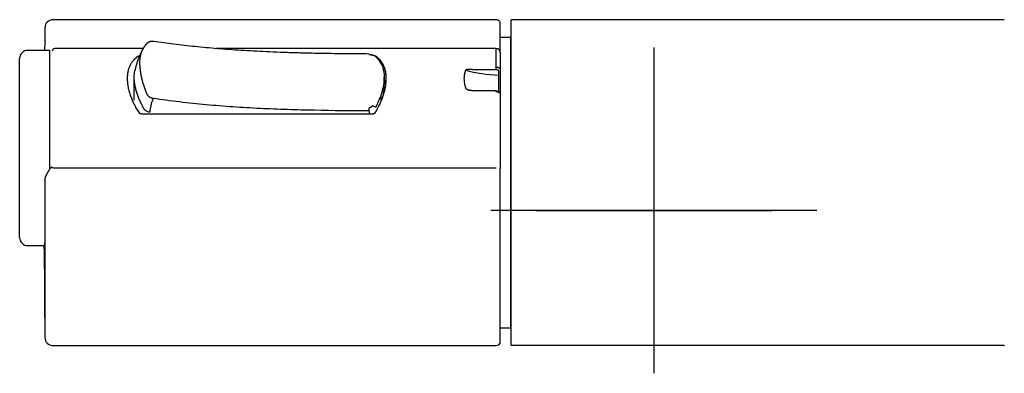
# Model space of a CAD drawing. Units: millimetres. Extents: x -18 to 556, y -18 to 412.
# Drawn here: x 11 to 132, y 337 to 381 of the extents above; entities that cross this region are included whole.
import ezdxf
from ezdxf.lldxf.tags import DXFTag

# ---------------------------------------------------------------- set-up
doc = ezdxf.new("R2010")
doc.units = ezdxf.units.MM
for name, color, linetype in [('34244000_THM_WAN', 7, 'Continuous'), ('Default', 7, 'Continuous'), ('DV1_Standard', 7, 'Continuous')]:
    doc.layers.add(name, color=color, linetype=linetype)
tags = doc.linetypes.add('CENTER2', pattern=[28.575, 19.05, -3.175, 3.175, -3.175]).pattern_tags.tags
tags[10:11] = [DXFTag(74, 4), DXFTag(75, 0), DXFTag(340, '0'), DXFTag(46, 0.0), DXFTag(50, 0.0), DXFTag(44, 0.0), DXFTag(45, 0.0)]
tags[8:9] = [DXFTag(74, 4), DXFTag(75, 0), DXFTag(340, '0'), DXFTag(46, 0.0), DXFTag(50, 0.0), DXFTag(44, 0.0), DXFTag(45, 0.0)]
tags[6:7] = [DXFTag(74, 4), DXFTag(75, 0), DXFTag(340, '0'), DXFTag(46, 0.0), DXFTag(50, 0.0), DXFTag(44, 0.0), DXFTag(45, 0.0)]
tags[4:5] = [DXFTag(74, 4), DXFTag(75, 0), DXFTag(340, '0'), DXFTag(46, 0.0), DXFTag(50, 0.0), DXFTag(44, 0.0), DXFTag(45, 0.0)]

# ---------------------------------------------------------------- blocks, each defined once
blk = doc.blocks.new('SE')
at = {"layer": '34244000_THM_WAN', "color": 7, "linetype": 'Continuous'}
for p, q in [((69.85, 380.73), (15.44, 380.73)), ((71.7, 340.73), (71.7, 380.73)), ((70.35, 376.7), (70.35, 380.23)), ((71.6, 378.53), (70.35, 378.53)), ((71.6, 378.53), (71.6, 342.93)), ((26.5, 377.18), (15.65, 377.18)), ((69.85, 377.18), (35.46, 377.18)), ((69.85, 374.91), (69.85, 377.18)), ((11.35, 354), (11.35, 375.97)), ((15.05, 376.97), (12.35, 376.97)), ((15.05, 362.39), (15.05, 376.97)), ((26.01, 376.16), (26.01, 376.31)), ((54.73, 376.36), (54.64, 376.36)), ((54.99, 376.3), (54.99, 376.26)), ((70.35, 376.7), (70.35, 376.68)), ((70.35, 376.68), (70.35, 374.6)), ((69.85, 374.59), (69.85, 374.91)), ((25.41, 370.85), (25.41, 373.66)), ((56.11, 372.59), (56.11, 373.66)), ((69.85, 374.59), (67.02, 374.59)), ((70.15, 374.22), (70.15, 374.43)), ((70.16, 371.82), (70.16, 373.94)), ((70.35, 374.6), (70.35, 374.39)), ((70.35, 374.39), (70.35, 373.84)), ((70.35, 373.84), (70.35, 371.66)), ((71.7, 373.08), (71.6, 373.08)), ((55.72, 370.72), (55.72, 371.51)), ((69.85, 372.02), (67.02, 372.02)), ((69.85, 371.86), (69.85, 372.02)), ((70.15, 371.83), (70.15, 371.82)), ((70.35, 371.66), (70.35, 363.15)), ((26.24, 369.17), (54.75, 369.17)), ((54.28, 369.17), (54.28, 369.37)), ((70.35, 363.15), (70.35, 362.45)), ((69.85, 362.49), (15.65, 362.49)), ((70.35, 341.23), (70.35, 362.45)), ((14.44, 361.17), (14.44, 341.72)), ((12.35, 353), (14.37, 353)), ((71.6, 348.38), (71.7, 348.38)), ((70.35, 342.93), (71.6, 342.93)), ((15.44, 340.73), (69.85, 340.73)), ((132.2, 340.73), (71.7, 340.73)), ((132.2, 340.73), (132.25, 340.73))]:
    blk.add_line(p, q, dxfattribs=at)
for centre, radius, start, end in [((15.44, 379.73), 1, 90, 179.4599), ((69.85, 380.23), 0.5, 0, 90.0001), ((2014.35, 360.73), 2000, 179.45539, 179.53484), ((15.65, 376.88), 0.3, 90, 179.9976), ((69.85, 376.68), 0.5, 0.0002, 90), ((12.35, 375.97), 1, 90, 179.999), ((12.35, 354), 1, 180.0009, 270), ((2014.35, 360.73), 2000, 180.23422, 180.54461), ((15.44, 341.73), 1, 180.5389, 270), ((69.85, 341.23), 0.5, 270.0001, 0)]:
    blk.add_arc(centre, radius, start, end, dxfattribs=at)
for centre, major_axis, ratio, start_param, end_param in [((54.24, 376.02), (-0.002, -0.5), 0.008076, 2.691743, 3.144693), ((54.65, 375.9), (-0.337, -0.369), 0.789421, 3.138847, 3.99103), ((70.35, 377.94), (-8, 0), 0.5, 1.011272, 1.546404), ((49.7, 372.66), (-6.27, 2.71), 0.821737, 3.625911, 3.756009), ((54.24, 369.96), (-0.002, -0.5), 0.008076, 0.523618, 1.497085), ((54.65, 370.22), (0.446, -0.227), 0.036476, 4.738869, 5.909436)]:
    blk.add_ellipse(centre, major_axis=major_axis, ratio=ratio, start_param=start_param, end_param=end_param, dxfattribs=at)
for points in [[(132.2, 380.73), (112.04, 380.73), (91.87, 380.73), (71.7, 380.73)], [(26.52, 377.22), (26.52, 377.22), (26.52, 377.22), (26.52, 377.22)], [(70.35, 376.52), (70.35, 376.52), (70.35, 376.52), (70.35, 376.52)], [(56.11, 372.59), (56.11, 372.59), (56.11, 372.59), (56.11, 372.59)], [(66.56, 372.08), (66.56, 372.08), (66.56, 372.08), (66.56, 372.08)], [(54.28, 369.37), (54.27, 369.42), (54.26, 369.47), (54.24, 369.53)], [(15.44, 362.53), (15.41, 362.55), (15.38, 362.57), (15.35, 362.6)], [(15.65, 362.49), (15.58, 362.49), (15.51, 362.51), (15.44, 362.53)], [(14.38, 353.37), (14.38, 353.35), (14.38, 353.34), (14.38, 353.32)], [(132.2, 340.73), (132.2, 340.73), (132.2, 340.73), (132.2, 340.73)]]:
    blk.add_open_spline(points, degree=3, dxfattribs=at)
for points, knots in [([(26.52, 377.22), (26.51, 377.2), (26.49, 377.17), (26.46, 377.12), (26.43, 377.06), (26.4, 377.01), (26.37, 376.95), (26.35, 376.9), (26.32, 376.84), (26.29, 376.79), (26.27, 376.74), (26.24, 376.69), (26.22, 376.64), (26.19, 376.59), (26.17, 376.53), (26.15, 376.48), (26.13, 376.44), (26.11, 376.39), (26.09, 376.35), (26.07, 376.31), (26.05, 376.27), (26.03, 376.22), (26.01, 376.17), (25.99, 376.12), (25.97, 376.07), (25.95, 376.02), (25.94, 375.98), (25.92, 375.94), (25.9, 375.9), (25.89, 375.85), (25.87, 375.81), (25.86, 375.77), (25.84, 375.73), (25.83, 375.69), (25.82, 375.65), (25.8, 375.61), (25.79, 375.57), (25.77, 375.53), (25.76, 375.49), (25.75, 375.46), (25.74, 375.42), (25.73, 375.39), (25.72, 375.35), (25.71, 375.31), (25.69, 375.27), (25.68, 375.22), (25.67, 375.19), (25.66, 375.15), (25.65, 375.11), (25.64, 375.08), (25.63, 375.04), (25.62, 375.01), (25.61, 374.97), (25.6, 374.93), (25.59, 374.9), (25.58, 374.87), (25.58, 374.84), (25.57, 374.81), (25.56, 374.78), (25.55, 374.75), (25.55, 374.72), (25.54, 374.68), (25.53, 374.65), (25.53, 374.62), (25.52, 374.6), (25.51, 374.57), (25.51, 374.54), (25.5, 374.51), (25.49, 374.48), (25.49, 374.46), (25.49, 374.45)], [0, 0, 0, 0, 0.016536, 0.033998, 0.055724, 0.078628, 0.095806, 0.114983, 0.134838, 0.156025, 0.172597, 0.190979, 0.208405, 0.226285, 0.245355, 0.265131, 0.280155, 0.296705, 0.311262, 0.326228, 0.34111, 0.356332, 0.374543, 0.393667, 0.413834, 0.428756, 0.443149, 0.458568, 0.473491, 0.488937, 0.504411, 0.517528, 0.53065, 0.545182, 0.561472, 0.577126, 0.592413, 0.604631, 0.618881, 0.630091, 0.642192, 0.655838, 0.669279, 0.68136, 0.701577, 0.714205, 0.727679, 0.740075, 0.755871, 0.768434, 0.780542, 0.794125, 0.807359, 0.82055, 0.832135, 0.843528, 0.855201, 0.866545, 0.877845, 0.888619, 0.900294, 0.911971, 0.922898, 0.934535, 0.944657, 0.955044, 0.967058, 0.977845, 0.989681, 1, 1, 1, 1]), ([(26.96, 371.62), (26.84, 371.93), (26.73, 372.25), (26.52, 372.88), (26.43, 373.2), (26.34, 373.61), (26.32, 373.69), (26.29, 373.85), (26.27, 373.93), (26.22, 374.17), (26.2, 374.33), (26.16, 374.65), (26.14, 374.8), (26.12, 375.11), (26.11, 375.26), (26.11, 375.7), (26.14, 375.97), (26.2, 376.33), (26.22, 376.45), (26.27, 376.62), (26.29, 376.67), (26.32, 376.78), (26.34, 376.83), (26.41, 377), (26.46, 377.11), (26.52, 377.22)], [0, 0, 0, 0, 0.125, 0.125, 0.25, 0.25, 0.28125, 0.28125, 0.3125, 0.3125, 0.375, 0.375, 0.4375, 0.4375, 0.5, 0.5, 0.625, 0.625, 0.6875, 0.6875, 0.71875, 0.71875, 0.75, 0.75, 0.8295409, 0.8295409, 0.8295409, 0.8295409]), ([(27.02, 377.86), (27.02, 377.86), (27.02, 377.86), (27.01, 377.84), (26.99, 377.83), (26.98, 377.82), (26.96, 377.8), (26.95, 377.79), (26.93, 377.77), (26.92, 377.76), (26.9, 377.74), (26.89, 377.72), (26.87, 377.71), (26.86, 377.69), (26.85, 377.68), (26.83, 377.66), (26.82, 377.65), (26.8, 377.63), (26.79, 377.61), (26.78, 377.6), (26.77, 377.58), (26.75, 377.57), (26.74, 377.55), (26.73, 377.53), (26.71, 377.52), (26.7, 377.5), (26.69, 377.48), (26.68, 377.47), (26.66, 377.45), (26.65, 377.43), (26.64, 377.41), (26.63, 377.4), (26.62, 377.38), (26.61, 377.36), (26.6, 377.34), (26.58, 377.33), (26.57, 377.31), (26.56, 377.29), (26.55, 377.27), (26.54, 377.26), (26.53, 377.24), (26.52, 377.23), (26.52, 377.22), (26.52, 377.22)], [0, 0, 0, 0, 0.003257, 0.03056, 0.057762, 0.084865, 0.111875, 0.138796, 0.165629, 0.192381, 0.219053, 0.245649, 0.272254, 0.298387, 0.324415, 0.350343, 0.376176, 0.401916, 0.42757, 0.45314, 0.478631, 0.504046, 0.529388, 0.554661, 0.579869, 0.605015, 0.630101, 0.65513, 0.680106, 0.705032, 0.729909, 0.75474, 0.779603, 0.803914, 0.828146, 0.852302, 0.876387, 0.900403, 0.924354, 0.948244, 0.972075, 0.995851, 1, 1, 1, 1]), ([(27.8, 378.05), (27.78, 378.05), (27.75, 378.06), (27.71, 378.06), (27.67, 378.06), (27.64, 378.06), (27.6, 378.06), (27.57, 378.06), (27.53, 378.06), (27.5, 378.06), (27.47, 378.06), (27.43, 378.05), (27.38, 378.04), (27.33, 378.03), (27.3, 378.02), (27.26, 378), (27.21, 377.99), (27.16, 377.96), (27.13, 377.94), (27.1, 377.92), (27.07, 377.9), (27.04, 377.88), (27.03, 377.87), (27.02, 377.86)], [0, 0, 0, 0, 0.066953, 0.102081, 0.142392, 0.199703, 0.230155, 0.274527, 0.321596, 0.350923, 0.38989, 0.429879, 0.512216, 0.573325, 0.603084, 0.632514, 0.747964, 0.792663, 0.836354, 0.878716, 0.929032, 0.976223, 1, 1, 1, 1]), ([(54.25, 376.52), (53.2, 376.53), (51.63, 376.54), (49.11, 376.57), (47.06, 376.61), (45.12, 376.66), (43.35, 376.72), (41.67, 376.79), (40.07, 376.87), (38.54, 376.96), (37.06, 377.06), (35.63, 377.17), (34.24, 377.29), (32.9, 377.42), (31.57, 377.56), (30.3, 377.71), (29, 377.88), (28.25, 377.99), (27.8, 378.05)], [0, 0, 0, 0, 0.106757, 0.194435, 0.272063, 0.343132, 0.409547, 0.472386, 0.53234, 0.589998, 0.645712, 0.699753, 0.752429, 0.803918, 0.854353, 0.903904, 0.952739, 1, 1, 1, 1]), ([(26.01, 376.31), (25.79, 376.18), (25.6, 376.03), (25.33, 375.76), (25.25, 375.67), (25.13, 375.51), (25.1, 375.46), (25.03, 375.35), (24.99, 375.3), (24.89, 375.12), (24.84, 375), (24.74, 374.74), (24.69, 374.6), (24.64, 374.39), (24.63, 374.31), (24.6, 374.16), (24.59, 374.08), (24.56, 373.85), (24.55, 373.69), (24.55, 373.35), (24.56, 373.18), (24.59, 372.91), (24.6, 372.82), (24.63, 372.64), (24.64, 372.55), (24.69, 372.28), (24.74, 372.1), (24.81, 371.83), (24.84, 371.74), (24.9, 371.56), (24.93, 371.46), (25.09, 371.01), (25.24, 370.66), (25.5, 370.14), (25.6, 369.97), (25.75, 369.72), (25.8, 369.63), (25.9, 369.47), (25.95, 369.39), (26.01, 369.31)], [0, 0, 0, 0, 0.125, 0.125, 0.1875, 0.1875, 0.21875, 0.21875, 0.25, 0.25, 0.3125, 0.3125, 0.375, 0.375, 0.40625, 0.40625, 0.4375, 0.4375, 0.5, 0.5, 0.5625, 0.5625, 0.59375, 0.59375, 0.625, 0.625, 0.6875, 0.6875, 0.71875, 0.71875, 0.75, 0.75, 0.875, 0.875, 0.9375, 0.9375, 0.96875, 0.96875, 1, 1, 1, 1]), ([(26.01, 376.31), (26.02, 376.31), (26.03, 376.32), (26.06, 376.33), (26.07, 376.33), (26.08, 376.34)], [0, 0, 0, 0, 0.25, 0.25, 0.4030538, 0.4030538, 0.4030538, 0.4030538]), ([(54.25, 376.47), (54.29, 376.47), (54.33, 376.47), (54.4, 376.46), (54.42, 376.46), (54.45, 376.45), (54.47, 376.44), (54.51, 376.43), (54.52, 376.43), (54.55, 376.41), (54.57, 376.41), (54.59, 376.39), (54.61, 376.38), (54.63, 376.37), (54.64, 376.36), (54.65, 376.35)], [0, 0, 0, 0, 0.25, 0.25, 0.375, 0.375, 0.5, 0.5, 0.625, 0.625, 0.75, 0.75, 0.875, 0.875, 1, 1, 1, 1]), ([(54.78, 376.36), (54.79, 376.36), (54.81, 376.36), (54.84, 376.35), (54.85, 376.35), (54.87, 376.35), (54.88, 376.35), (54.91, 376.34), (54.93, 376.33), (54.96, 376.32), (54.98, 376.31), (54.99, 376.3)], [0.0845629, 0.0845629, 0.0845629, 0.0845629, 0.25, 0.25, 0.375, 0.375, 0.5, 0.5, 0.75, 0.75, 1, 1, 1, 1]), ([(55.78, 375.22), (55.78, 375.22), (55.77, 375.23), (55.77, 375.24), (55.76, 375.26), (55.75, 375.28), (55.74, 375.3), (55.72, 375.32), (55.71, 375.34), (55.7, 375.37), (55.69, 375.39), (55.68, 375.41), (55.67, 375.43), (55.66, 375.45), (55.65, 375.47), (55.63, 375.49), (55.62, 375.51), (55.61, 375.52), (55.6, 375.54), (55.59, 375.56), (55.57, 375.58), (55.56, 375.6), (55.55, 375.62), (55.53, 375.64), (55.52, 375.66), (55.51, 375.68), (55.49, 375.7), (55.48, 375.72), (55.47, 375.74), (55.45, 375.76), (55.44, 375.78), (55.42, 375.79), (55.41, 375.81), (55.39, 375.83), (55.38, 375.85), (55.36, 375.87), (55.35, 375.89), (55.33, 375.91), (55.32, 375.93), (55.3, 375.94), (55.29, 375.96), (55.27, 375.98), (55.25, 376), (55.24, 376.02), (55.22, 376.04), (55.2, 376.05), (55.19, 376.07), (55.17, 376.09), (55.15, 376.11), (55.14, 376.13), (55.12, 376.14), (55.1, 376.16), (55.08, 376.18), (55.06, 376.2), (55.05, 376.21), (55.03, 376.23), (55.01, 376.25), (54.99, 376.26), (54.99, 376.27), (54.98, 376.27)], [0, 0, 0, 0, 0.004032, 0.020096, 0.03625, 0.052492, 0.068818, 0.085228, 0.10172, 0.118292, 0.134941, 0.151666, 0.168464, 0.185332, 0.202269, 0.21927, 0.236332, 0.251655, 0.267525, 0.284742, 0.302002, 0.319311, 0.336671, 0.354083, 0.371549, 0.389073, 0.406656, 0.424301, 0.44201, 0.459785, 0.477629, 0.495544, 0.513534, 0.530988, 0.549351, 0.567769, 0.586245, 0.604782, 0.62338, 0.642043, 0.660772, 0.67957, 0.698439, 0.717381, 0.736399, 0.755495, 0.774671, 0.793931, 0.813276, 0.832709, 0.852234, 0.871853, 0.891569, 0.911385, 0.931304, 0.951329, 0.971464, 0.991712, 1, 1, 1, 1]), ([(54.99, 369.32), (55.19, 369.64), (55.38, 369.98), (55.62, 370.5), (55.7, 370.67), (55.81, 370.94), (55.85, 371.03), (55.91, 371.21), (55.94, 371.3), (56.1, 371.75), (56.19, 372.11), (56.26, 372.52), (56.27, 372.56), (56.29, 372.65), (56.29, 372.7), (56.31, 372.83), (56.32, 372.92), (56.35, 373.18), (56.35, 373.35), (56.35, 373.68), (56.35, 373.84), (56.32, 374.07), (56.31, 374.15), (56.29, 374.3), (56.27, 374.38), (56.19, 374.73), (56.1, 374.99), (55.85, 375.46), (55.71, 375.66), (55.46, 375.93), (55.37, 376.01), (55.24, 376.13), (55.19, 376.16), (55.09, 376.23), (55.04, 376.27), (54.99, 376.3)], [0, 0, 0, 0, 0.125, 0.125, 0.1875, 0.1875, 0.21875, 0.21875, 0.25, 0.25, 0.375, 0.375, 0.390625, 0.390625, 0.40625, 0.40625, 0.4375, 0.4375, 0.5, 0.5, 0.5625, 0.5625, 0.59375, 0.59375, 0.625, 0.625, 0.75, 0.75, 0.875, 0.875, 0.9375, 0.9375, 0.96875, 0.96875, 1, 1, 1, 1]), ([(55.78, 375.22), (55.78, 375.21), (55.79, 375.2), (55.81, 375.16), (55.82, 375.13), (55.84, 375.07), (55.86, 375.04), (55.92, 374.88), (55.97, 374.74), (56.02, 374.52), (56.04, 374.45), (56.06, 374.3), (56.07, 374.22), (56.1, 373.99), (56.11, 373.83), (56.11, 373.66)], [0.1013145, 0.1013145, 0.1013145, 0.1013145, 0.125, 0.125, 0.1875, 0.1875, 0.25, 0.25, 0.5, 0.5, 0.625, 0.625, 0.75, 0.75, 1, 1, 1, 1]), ([(69.85, 374.91), (69.89, 374.91), (69.92, 374.9), (69.98, 374.9), (70.02, 374.89), (70.08, 374.88), (70.11, 374.87), (70.16, 374.84), (70.19, 374.83), (70.23, 374.8), (70.25, 374.79), (70.29, 374.76), (70.3, 374.74), (70.33, 374.7), (70.34, 374.68), (70.35, 374.64), (70.35, 374.62), (70.35, 374.6)], [0, 0, 0, 0, 0.125, 0.125, 0.25, 0.25, 0.375, 0.375, 0.5, 0.5, 0.625, 0.625, 0.75, 0.75, 0.875, 0.875, 1, 1, 1, 1]), ([(25.41, 373.66), (25.41, 373.81), (25.42, 373.96), (25.45, 374.22), (25.46, 374.34), (25.49, 374.45)], [0, 0, 0, 0, 0.125, 0.125, 0.232693, 0.232693, 0.232693, 0.232693]), ([(26.5, 369.93), (26.48, 370.01), (26.45, 370.08), (26.4, 370.19), (26.38, 370.23), (26.35, 370.31), (26.33, 370.34), (26.27, 370.46), (26.23, 370.54), (26.16, 370.69), (26.12, 370.76), (26.05, 370.91), (26.02, 370.99), (25.95, 371.15), (25.92, 371.23), (25.83, 371.47), (25.78, 371.63), (25.68, 371.95), (25.64, 372.11), (25.56, 372.43), (25.53, 372.59), (25.49, 372.83), (25.47, 372.91), (25.45, 373.06), (25.44, 373.14), (25.43, 373.29), (25.42, 373.37), (25.41, 373.52), (25.41, 373.59), (25.41, 373.66)], [0, 0, 0, 0, 0.0625, 0.0625, 0.09375, 0.09375, 0.125, 0.125, 0.1875, 0.1875, 0.25, 0.25, 0.3125, 0.3125, 0.375, 0.375, 0.5, 0.5, 0.625, 0.625, 0.75, 0.75, 0.8125, 0.8125, 0.875, 0.875, 0.9375, 0.9375, 1, 1, 1, 1]), ([(56.11, 373.66), (56.11, 373.5), (56.1, 373.32), (56.07, 373.06), (56.06, 372.97), (56.04, 372.79), (56.02, 372.7), (55.98, 372.52), (55.96, 372.43), (55.92, 372.25), (55.89, 372.16), (55.84, 371.98), (55.82, 371.89), (55.78, 371.75), (55.77, 371.7), (55.75, 371.63), (55.74, 371.61), (55.73, 371.56), (55.72, 371.54), (55.72, 371.51)], [0, 0, 0, 0, 0.25, 0.25, 0.375, 0.375, 0.5, 0.5, 0.625, 0.625, 0.75, 0.75, 0.875, 0.875, 0.9375, 0.9375, 0.96875, 0.96875, 1, 1, 1, 1]), ([(66.11, 374.55), (66.1, 374.54), (66.09, 374.51), (66.07, 374.47), (66.05, 374.42), (66.04, 374.38), (66.02, 374.33), (66, 374.29), (65.99, 374.24), (65.98, 374.2), (65.96, 374.15), (65.95, 374.1), (65.93, 373.98), (65.9, 373.78), (65.88, 373.5), (65.9, 373.21), (65.93, 372.98), (65.96, 372.81), (65.98, 372.71), (66.01, 372.61), (66.04, 372.5), (66.07, 372.4), (66.1, 372.33), (66.11, 372.3)], [0, 0, 0, 0, 0.022952, 0.045833, 0.068648, 0.091406, 0.114111, 0.136772, 0.159395, 0.181987, 0.204555, 0.227106, 0.249647, 0.375326, 0.499913, 0.62377, 0.748707, 0.79031, 0.831967, 0.873722, 0.915617, 0.957695, 1, 1, 1, 1]), ([(67.02, 374.59), (66.94, 374.6), (66.86, 374.6), (66.7, 374.61), (66.62, 374.62), (66.5, 374.62), (66.46, 374.62), (66.39, 374.61), (66.35, 374.61), (66.27, 374.6), (66.24, 374.6), (66.18, 374.59), (66.17, 374.58), (66.13, 374.57), (66.12, 374.56), (66.11, 374.55)], [0, 0, 0, 0, 0.25, 0.25, 0.5, 0.5, 0.625, 0.625, 0.75, 0.75, 0.875, 0.875, 0.9375, 0.9375, 1, 1, 1, 1]), ([(70.15, 374.43), (70.15, 374.44), (70.15, 374.45), (70.14, 374.47), (70.14, 374.48), (70.12, 374.5), (70.12, 374.51), (70.09, 374.53), (70.08, 374.53), (70.06, 374.55), (70.04, 374.56), (70.01, 374.57), (69.99, 374.57), (69.95, 374.58), (69.93, 374.58), (69.89, 374.59), (69.87, 374.59), (69.85, 374.59)], [0, 0, 0, 0, 0.125, 0.125, 0.25, 0.25, 0.375, 0.375, 0.5, 0.5, 0.625, 0.625, 0.75, 0.75, 0.875, 0.875, 1, 1, 1, 1]), ([(70.16, 373.94), (70.16, 373.95), (70.16, 373.97), (70.16, 373.99), (70.16, 374), (70.16, 374.03), (70.16, 374.04), (70.16, 374.07), (70.16, 374.08), (70.16, 374.12), (70.16, 374.14), (70.16, 374.19), (70.15, 374.2), (70.15, 374.22)], [0, 0, 0, 0, 0.125, 0.125, 0.25, 0.25, 0.375, 0.375, 0.5, 0.5, 0.75, 0.75, 1, 1, 1, 1]), ([(55.95, 371.32), (55.97, 371.41), (55.99, 371.49), (56.02, 371.65), (56.04, 371.74), (56.06, 371.92), (56.07, 372), (56.1, 372.26), (56.11, 372.43), (56.11, 372.59)], [0.3864012, 0.3864012, 0.3864012, 0.3864012, 0.5, 0.5, 0.625, 0.625, 0.75, 0.75, 1, 1, 1, 1]), ([(66.11, 372.3), (66.12, 372.28), (66.13, 372.27), (66.17, 372.24), (66.18, 372.23), (66.24, 372.2), (66.27, 372.18), (66.35, 372.14), (66.39, 372.13), (66.47, 372.1), (66.51, 372.09), (66.55, 372.08), (66.55, 372.08), (66.56, 372.08)], [0, 0, 0, 0, 0.0625, 0.0625, 0.125, 0.125, 0.25, 0.25, 0.375, 0.375, 0.5, 0.5, 0.5120303, 0.5120303, 0.5120303, 0.5120303]), ([(27.73, 371.06), (27.72, 371.06), (27.7, 371.07), (27.67, 371.07), (27.64, 371.08), (27.61, 371.09), (27.58, 371.09), (27.55, 371.1), (27.52, 371.12), (27.49, 371.13), (27.46, 371.14), (27.43, 371.16), (27.4, 371.17), (27.37, 371.19), (27.34, 371.21), (27.31, 371.23), (27.28, 371.25), (27.24, 371.28), (27.2, 371.31), (27.17, 371.34), (27.13, 371.38), (27.09, 371.42), (27.06, 371.47), (27.02, 371.52), (26.99, 371.57), (26.97, 371.61), (26.96, 371.62)], [0, 0, 0, 0, 0.031656, 0.063536, 0.095645, 0.127986, 0.160563, 0.193381, 0.226443, 0.259753, 0.293314, 0.327131, 0.361207, 0.395546, 0.430151, 0.465027, 0.500176, 0.5485, 0.59861, 0.650513, 0.704218, 0.759732, 0.817061, 0.876211, 0.937189, 1, 1, 1, 1]), ([(27.73, 371.06), (27.67, 370.92), (27.61, 370.78), (27.52, 370.5), (27.48, 370.36), (27.38, 369.94), (27.34, 369.65), (27.32, 369.37)], [0, 0, 0, 0, 0.25, 0.25, 0.5, 0.5, 1, 1, 1, 1]), ([(54.24, 369.53), (52.01, 369.54), (49.78, 369.56), (46.99, 369.62), (46.44, 369.63), (45.32, 369.66), (44.76, 369.67), (43.09, 369.73), (40.87, 369.82), (38.65, 369.95), (36.99, 370.06), (36.44, 370.11), (35.34, 370.19), (34.79, 370.24), (32.05, 370.49), (29.88, 370.75), (27.73, 371.06)], [0, 0, 0, 0, 0.25, 0.25, 0.3125, 0.3125, 0.375, 0.375, 0.5, 0.625, 0.625, 0.6875, 0.6875, 0.75, 0.75, 1, 1, 1, 1]), ([(55.72, 371.51), (55.67, 371.39), (55.63, 371.26), (55.52, 371.01), (55.47, 370.88), (55.3, 370.5), (55.18, 370.25), (55.06, 370.01)], [0, 0, 0, 0, 0.25, 0.25, 0.5, 0.5, 1, 1, 1, 1]), ([(67.02, 372.02), (67.02, 372.02), (67.01, 372.02), (67, 372.02), (66.98, 372.02), (66.96, 372.02), (66.94, 372.02), (66.92, 372.02), (66.91, 372.02), (66.89, 372.02), (66.87, 372.02), (66.85, 372.02), (66.83, 372.03), (66.81, 372.03), (66.8, 372.03), (66.78, 372.03), (66.76, 372.03), (66.74, 372.04), (66.73, 372.04), (66.71, 372.04), (66.69, 372.05), (66.67, 372.05), (66.66, 372.05), (66.64, 372.06), (66.63, 372.06), (66.61, 372.06), (66.59, 372.07), (66.58, 372.07), (66.56, 372.07), (66.56, 372.08), (66.56, 372.08)], [0, 0, 0, 0, 0.017942, 0.056943, 0.095952, 0.134954, 0.173933, 0.212876, 0.251768, 0.290598, 0.32935, 0.368048, 0.406723, 0.445079, 0.483138, 0.520911, 0.558414, 0.59566, 0.632663, 0.669434, 0.705987, 0.742335, 0.778454, 0.814016, 0.84923, 0.884059, 0.918473, 0.952441, 0.985952, 1, 1, 1, 1]), ([(69.85, 371.99), (69.87, 371.99), (69.89, 371.99), (69.93, 371.98), (69.95, 371.98), (69.99, 371.97), (70.01, 371.97), (70.04, 371.96), (70.05, 371.95), (70.08, 371.94), (70.09, 371.93), (70.12, 371.91), (70.12, 371.9), (70.14, 371.88), (70.14, 371.87), (70.15, 371.85), (70.15, 371.84), (70.15, 371.83)], [0, 0, 0, 0, 0.125, 0.125, 0.25, 0.25, 0.375, 0.375, 0.5, 0.5, 0.625, 0.625, 0.75, 0.75, 0.875, 0.875, 1, 1, 1, 1]), ([(70.35, 371.66), (70.35, 371.67), (70.35, 371.69), (70.34, 371.71), (70.34, 371.71), (70.33, 371.72), (70.32, 371.73), (70.3, 371.75), (70.29, 371.76), (70.25, 371.78), (70.23, 371.79), (70.19, 371.81), (70.16, 371.82), (70.12, 371.83), (70.11, 371.84), (70.08, 371.84), (70.06, 371.85), (70.02, 371.85), (69.99, 371.86), (69.92, 371.86), (69.89, 371.86), (69.85, 371.86)], [0, 0, 0, 0, 0.125, 0.125, 0.1875, 0.1875, 0.25, 0.25, 0.375, 0.375, 0.5, 0.5, 0.625, 0.625, 0.6875, 0.6875, 0.75, 0.75, 0.875, 0.875, 1, 1, 1, 1]), ([(27.32, 369.37), (27.23, 369.37), (27.06, 369.39), (26.74, 369.57), (26.6, 369.79), (26.5, 369.93)], [0, 0, 0, 0, 0.245074, 0.501381, 1, 1, 1, 1]), ([(54.65, 370.2), (54.63, 370.16), (54.61, 370.13), (54.57, 370.08), (54.55, 370.06), (54.52, 370.03), (54.51, 370.02), (54.47, 369.99), (54.45, 369.98), (54.42, 369.96), (54.4, 369.95), (54.36, 369.94), (54.33, 369.93), (54.29, 369.93), (54.27, 369.93), (54.25, 369.93)], [0, 0, 0, 0, 0.25, 0.25, 0.375, 0.375, 0.5, 0.5, 0.625, 0.625, 0.75, 0.75, 0.875, 0.875, 1, 1, 1, 1]), ([(26.24, 369.17), (26.21, 369.17), (26.19, 369.17), (26.16, 369.18), (26.15, 369.19), (26.12, 369.2), (26.11, 369.2), (26.08, 369.22), (26.07, 369.24), (26.03, 369.27), (26.02, 369.29), (26.01, 369.31)], [0, 0, 0, 0, 0.25, 0.25, 0.375, 0.375, 0.5, 0.5, 0.75, 0.75, 1, 1, 1, 1]), ([(54.99, 369.32), (54.98, 369.3), (54.96, 369.28), (54.93, 369.24), (54.91, 369.23), (54.88, 369.21), (54.87, 369.2), (54.85, 369.19), (54.84, 369.19), (54.8, 369.17), (54.78, 369.17), (54.75, 369.17)], [0, 0, 0, 0, 0.25, 0.25, 0.5, 0.5, 0.625, 0.625, 0.75, 0.75, 1, 1, 1, 1]), ([(15.35, 362.68), (15.35, 362.68), (15.33, 362.67), (15.31, 362.65), (15.29, 362.64), (15.27, 362.62), (15.24, 362.6), (15.22, 362.58), (15.2, 362.56), (15.18, 362.54), (15.16, 362.52), (15.12, 362.48), (15.06, 362.4), (15, 362.32), (14.94, 362.24), (14.9, 362.17), (14.86, 362.11), (14.82, 362.04), (14.78, 361.98), (14.75, 361.92), (14.71, 361.86), (14.68, 361.81), (14.65, 361.76), (14.62, 361.7), (14.6, 361.65), (14.57, 361.6), (14.55, 361.55), (14.53, 361.5), (14.51, 361.45), (14.49, 361.4), (14.47, 361.35), (14.46, 361.31), (14.45, 361.26), (14.45, 361.21), (14.44, 361.18), (14.44, 361.17)], [0, 0, 0, 0, 0.012743, 0.02568, 0.03882, 0.052172, 0.065745, 0.079546, 0.093584, 0.107864, 0.122394, 0.137181, 0.193061, 0.258074, 0.295973, 0.334054, 0.372315, 0.410282, 0.448446, 0.486815, 0.519977, 0.553255, 0.586658, 0.620194, 0.653869, 0.687692, 0.721669, 0.75581, 0.790121, 0.82461, 0.859285, 0.894154, 0.929224, 0.964503, 1, 1, 1, 1]), ([(14.38, 353.24), (14.38, 353.19), (14.38, 353.08), (14.37, 352.99), (14.37, 352.94)], [0.25896014, 0.25896014, 0.25896014, 0.25896014, 0.26861358, 0.28109307, 0.28109307, 0.28109307, 0.28109307]), ([(14.37, 352.56), (14.37, 352.57), (14.37, 352.61), (14.37, 352.73), (14.37, 352.84), (14.37, 352.94), (14.37, 353)], [0.35404276, 0.35404276, 0.35404276, 0.35404276, 0.37245639, 0.38232617, 0.39288152, 0.40276063, 0.40276063, 0.40276063, 0.40276063])]:
    blk.add_open_spline(points, degree=3, knots=knots, dxfattribs=at)
blk.add_rational_spline([(14.44, 376.97), (14.44, 376.97), (14.44, 376.97)], [1, 0.997790706614, 0.995614469746], degree=2, dxfattribs=at)
at = {"layer": 'DV1_Standard', "color": 7, "linetype": 'CENTER2'}
for p, q in [((89.2, 377.33), (89.2, 337.33)), ((109.2, 357.33), (69.2, 357.33))]:
    blk.add_line(p, q, dxfattribs=at)
at = {"layer": 'DV1_Standard', "color": 7, "linetype": 'Continuous'}
blk.add_line((74.7, 357.33), (103.7, 357.33), dxfattribs=at)

msp = doc.modelspace()

# ---------------------------------------------------------------- block references
at = {"layer": 'Default'}
msp.add_blockref('SE', (0, 0), dxfattribs=at)

doc.saveas('drawing.dxf')
